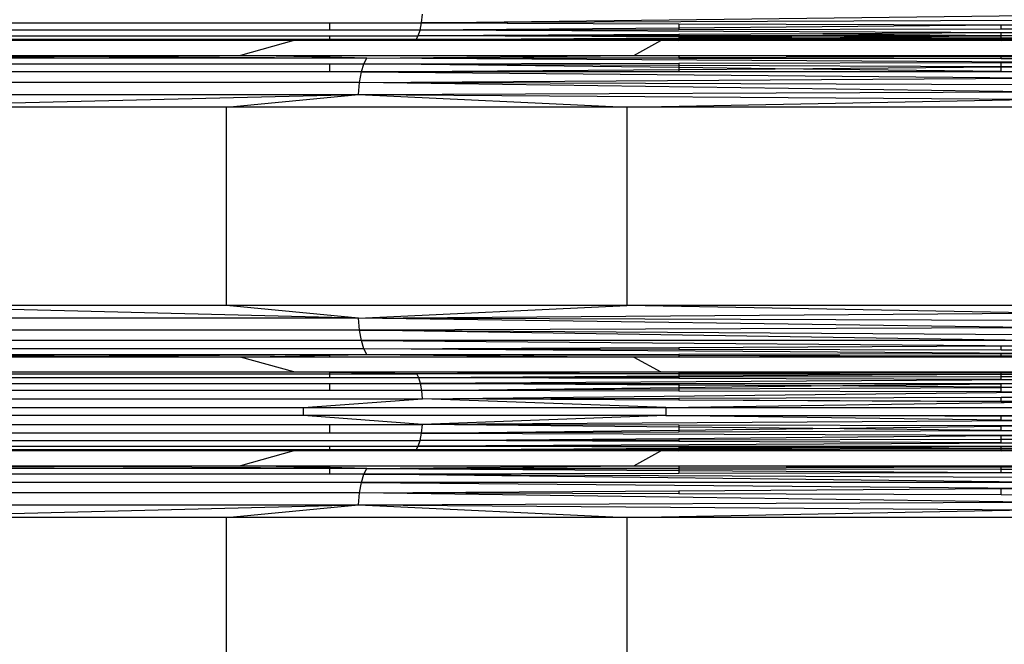
# Model space of a CAD drawing. Units: millimetres. Extents: x -491 to 8992, y 414 to 8232.
# Drawn here: x 5313 to 5427, y 3730 to 3802 of the extents above; entities that cross this region are included whole.
import ezdxf

# ---------------------------------------------------------------- set-up
doc = ezdxf.new("R2010")
doc.units = ezdxf.units.MM
doc.layers.add('Strefa bezpieczna', color=8, linetype='Continuous')
doc.dimstyles.get("Standard").update_dxf_attribs({"dimtxt": 180, "dimasz": 200, "dimexe": 0.18, "dimexo": 0.0625, "dimgap": 200, "dimtad": 0, "dimtih": 1, "dimtoh": 1, "dimlfac": 0.001, "dimzin": 0, "dimdsep": 46, "dimtxsty": 'Standard', "dimcen": 0.09, "dimse1": 1, "dimse2": 1, "dimadec": 0, "dimazin": 0, "dimtfac": 1, "dimtdec": 4, "dimtofl": 0, "dimtmove": 0, "dimatfit": 3, "dimfxl": 0, "dimtolj": 1, "dimtzin": 0, "dimarcsym": 0})

# ---------------------------------------------------------------- blocks, each defined once
blk = doc.blocks.new('*D1')
at = {"layer": 'Defpoints', "color": 0}
for p in [(5375.78, 6846.99), (-252.89, 414.14), (3764.6, 414.14)]:
    blk.add_point(p, dxfattribs=at)
at = {"layer": 'Strefa bezpieczna', "color": 0, "lineweight": -2}
for p, q in [((-252.89, 6646.99), (-252.89, 4126.05)), ((-252.89, 614.14), (-252.89, 3546.05))]:
    blk.add_line(p, q, dxfattribs=at)
at = {"layer": 'Strefa bezpieczna', "color": 0}
for points in [[(-286.23, 6646.99), (-219.56, 6646.99), (-252.89, 6846.99)], [(-286.23, 614.14), (-219.56, 614.14), (-252.89, 414.14)]]:
    blk.add_solid(points, dxfattribs=at)
at = {"layer": 'Strefa bezpieczna', "color": 0, "insert": (-252.89, 3836.05), "char_height": 180, "attachment_point": 5}
blk.add_mtext('\\A1;6.43', dxfattribs=at)
blk = doc.blocks.new('*D2')
at = {"layer": 'Defpoints', "color": 0}
for p in [(6085.86, 5346.99), (650.94, 1708.32), (4395.58, 1708.32)]:
    blk.add_point(p, dxfattribs=at)
at = {"layer": 'Strefa bezpieczna', "color": 0, "lineweight": -2}
for p, q in [((650.94, 5146.99), (650.94, 3836.05)), ((650.94, 1908.32), (650.94, 3256.05))]:
    blk.add_line(p, q, dxfattribs=at)
at = {"layer": 'Strefa bezpieczna', "color": 0}
for points in [[(617.61, 5146.99), (684.28, 5146.99), (650.94, 5346.99)], [(617.61, 1908.32), (684.28, 1908.32), (650.94, 1708.32)]]:
    blk.add_solid(points, dxfattribs=at)
at = {"layer": 'Strefa bezpieczna', "color": 0, "insert": (650.94, 3546.05), "char_height": 180, "attachment_point": 5}
blk.add_mtext('\\A1;3.64', dxfattribs=at)
blk = doc.blocks.new('*D4')
at = {"layer": 'Defpoints', "color": 0}
for p in [(7028.03, 7571.07), (7028.03, 4598.64), (2787.31, 2368.09)]:
    blk.add_point(p, dxfattribs=at)
at = {"layer": 'Strefa bezpieczna', "color": 0, "lineweight": -2}
for p, q in [((2987.31, 7571.07), (4521.52, 7571.07)), ((6828.03, 7571.07), (5461.52, 7571.07))]:
    blk.add_line(p, q, dxfattribs=at)
at = {"layer": 'Strefa bezpieczna', "color": 0}
for points in [[(2987.31, 7604.41), (2987.31, 7537.74), (2787.31, 7571.07)], [(6828.03, 7604.41), (6828.03, 7537.74), (7028.03, 7571.07)]]:
    blk.add_solid(points, dxfattribs=at)
at = {"layer": 'Strefa bezpieczna', "color": 0, "insert": (4991.52, 7571.07), "char_height": 180, "attachment_point": 5}
blk.add_mtext('\\A1;4.24', dxfattribs=at)

msp = doc.modelspace()

# ---------------------------------------------------------------- linework, layer by layer
for p, q in [((5359.575, 3801.994), (5359.677, 3802.982)), ((5359.575, 3801.994), (5430.525, 3802.842)), ((5430.525, 3802.274), (5359.575, 3801.994)), ((5310.672, 3801.994), (5348.945, 3801.994)), ((5348.945, 3801.145), (5310.672, 3801.145)), ((5348.945, 3801.994), (5348.945, 3801.145)), ((5348.945, 3801.994), (5359.575, 3801.994)), ((5359.413, 3801.145), (5348.945, 3801.145)), ((5359.201, 3800.493), (5359.413, 3801.145)), ((5359.413, 3801.145), (5359.575, 3801.994)), ((5389.226, 3801.397), (5359.413, 3801.145)), ((5389.226, 3801.196), (5359.413, 3801.145)), ((5430.525, 3800.851), (5359.413, 3801.145)), ((5359.575, 3801.994), (5389.226, 3801.89)), ((5389.226, 3801.89), (5389.226, 3801.397)), ((5389.226, 3801.89), (5426.378, 3801.76)), ((5426.378, 3801.711), (5389.226, 3801.397)), ((5389.226, 3801.397), (5389.226, 3801.196)), ((5426.378, 3801.261), (5389.226, 3801.196)), ((5426.378, 3801.711), (5426.378, 3801.76)), ((5426.378, 3801.76), (5430.525, 3801.746)), ((5430.525, 3801.746), (5426.378, 3801.711)), ((5426.378, 3801.261), (5426.378, 3801.711)), ((5430.525, 3801.268), (5426.378, 3801.261)), ((5310.672, 3800.493), (5348.945, 3800.493)), ((5348.945, 3800.084), (5310.672, 3800.084)), ((5344.858, 3799.958), (5310.672, 3799.958)), ((5344.858, 3799.958), (5338.71, 3798.239)), ((5344.858, 3799.958), (5348.945, 3799.995)), ((5348.945, 3799.958), (5344.858, 3799.958)), ((5348.945, 3800.493), (5348.945, 3800.084)), ((5348.945, 3800.493), (5359.201, 3800.493)), ((5348.945, 3799.995), (5358.954, 3800.084)), ((5348.945, 3800.084), (5348.945, 3799.995)), ((5358.954, 3800.084), (5348.945, 3800.084)), ((5348.945, 3799.995), (5348.945, 3799.958)), ((5387.158, 3799.958), (5348.945, 3799.958)), ((5358.954, 3800.084), (5359.201, 3800.493)), ((5358.954, 3800.084), (5389.226, 3800.262)), ((5389.226, 3800.149), (5358.954, 3800.084)), ((5387.158, 3799.958), (5358.954, 3800.084)), ((5389.226, 3800.071), (5358.954, 3800.084)), ((5358.954, 3800.084), (5389.226, 3800.031)), ((5389.226, 3800.644), (5359.201, 3800.493)), ((5389.226, 3800.498), (5359.201, 3800.493)), ((5389.226, 3800.386), (5359.201, 3800.493)), ((5384.045, 3798.239), (5387.158, 3799.958)), ((5389.226, 3799.958), (5387.158, 3799.958)), ((5405.834, 3800.727), (5389.226, 3800.644)), ((5389.226, 3800.644), (5389.226, 3800.498)), ((5426.378, 3800.505), (5389.226, 3800.498)), ((5389.226, 3800.498), (5389.226, 3800.386)), ((5402.265, 3800.339), (5389.226, 3800.386)), ((5389.226, 3800.386), (5389.226, 3800.262)), ((5389.226, 3800.262), (5402.265, 3800.339)), ((5389.226, 3800.262), (5389.226, 3800.149)), ((5426.378, 3800.229), (5389.226, 3800.149)), ((5389.226, 3800.149), (5389.226, 3800.071)), ((5426.378, 3800.056), (5389.226, 3800.071)), ((5389.226, 3800.071), (5389.226, 3800.031)), ((5389.226, 3800.031), (5406.375, 3800.001)), ((5389.226, 3800.031), (5389.226, 3799.958)), ((5389.226, 3799.958), (5406.375, 3800.001)), ((5426.378, 3799.958), (5389.226, 3799.958)), ((5402.265, 3800.339), (5426.378, 3800.505)), ((5426.378, 3800.229), (5402.265, 3800.339)), ((5426.378, 3800.831), (5405.834, 3800.727)), ((5405.834, 3800.727), (5426.378, 3800.543)), ((5406.375, 3800.001), (5426.378, 3800.056)), ((5406.375, 3800.001), (5426.378, 3799.958)), ((5430.525, 3800.851), (5426.378, 3800.831)), ((5426.378, 3800.543), (5426.378, 3800.831)), ((5426.378, 3800.543), (5430.525, 3800.505)), ((5426.378, 3800.505), (5426.378, 3800.543)), ((5426.378, 3800.229), (5426.378, 3800.505)), ((5430.525, 3800.505), (5426.378, 3800.505)), ((5430.525, 3800.238), (5426.378, 3800.229)), ((5426.378, 3800.056), (5426.378, 3800.229)), ((5430.525, 3800.054), (5426.378, 3800.056)), ((5426.378, 3799.958), (5426.378, 3800.056)), ((5430.525, 3799.958), (5426.378, 3799.958)), ((5310.672, 3798.239), (5338.71, 3798.239)), ((5317.208, 3798.125), (5310.672, 3798.159)), ((5310.672, 3798.09), (5317.208, 3798.125)), ((5348.945, 3797.935), (5310.672, 3797.935)), ((5317.208, 3798.125), (5338.71, 3798.239)), ((5348.945, 3797.935), (5317.208, 3798.125)), ((5348.945, 3798.025), (5338.71, 3798.239)), ((5338.71, 3798.239), (5348.945, 3798.239)), ((5348.945, 3798.239), (5348.945, 3798.025)), ((5348.945, 3798.239), (5384.045, 3798.239)), ((5348.945, 3798.025), (5348.945, 3797.935)), ((5353.264, 3797.935), (5348.945, 3798.025)), ((5353.264, 3797.935), (5348.945, 3797.935)), ((5352.933, 3797.285), (5353.264, 3797.935)), ((5353.264, 3797.935), (5384.045, 3798.239)), ((5353.264, 3797.935), (5389.226, 3798.011)), ((5430.525, 3797.441), (5353.264, 3797.935)), ((5389.226, 3797.887), (5353.264, 3797.935)), ((5384.045, 3798.239), (5389.226, 3798.239)), ((5389.226, 3798.239), (5389.226, 3798.011)), ((5389.226, 3798.239), (5426.378, 3798.112)), ((5389.226, 3798.239), (5426.378, 3798.239)), ((5389.226, 3798.011), (5426.378, 3798.112)), ((5389.226, 3798.011), (5389.226, 3797.887)), ((5426.378, 3797.837), (5389.226, 3797.887)), ((5426.378, 3798.112), (5426.378, 3798.239)), ((5426.378, 3798.239), (5430.525, 3798.239)), ((5426.378, 3797.837), (5426.378, 3798.112)), ((5426.378, 3798.112), (5430.525, 3798.099)), ((5430.525, 3797.831), (5426.378, 3797.837)), ((5310.672, 3797.285), (5348.945, 3797.285)), ((5348.945, 3797.285), (5348.945, 3796.33)), ((5348.945, 3797.285), (5352.933, 3797.285)), ((5352.652, 3796.33), (5352.933, 3797.285)), ((5352.652, 3796.33), (5389.226, 3796.615)), ((5352.933, 3797.285), (5389.226, 3797.358)), ((5352.933, 3797.285), (5389.226, 3797.122)), ((5389.226, 3796.838), (5352.933, 3797.285)), ((5389.226, 3797.358), (5426.378, 3797.433)), ((5389.226, 3797.358), (5389.226, 3797.122)), ((5389.226, 3797.122), (5426.378, 3796.956)), ((5389.226, 3797.122), (5389.226, 3796.838)), ((5400.336, 3796.702), (5389.226, 3796.838)), ((5389.226, 3796.838), (5389.226, 3796.615)), ((5389.226, 3796.615), (5400.336, 3796.702)), ((5389.226, 3796.615), (5389.226, 3796.33)), ((5400.336, 3796.702), (5426.378, 3796.905)), ((5426.378, 3796.381), (5400.336, 3796.702)), ((5426.378, 3797.433), (5430.525, 3797.441)), ((5426.378, 3796.956), (5426.378, 3797.433)), ((5426.378, 3796.905), (5426.378, 3796.956)), ((5426.378, 3796.956), (5430.525, 3796.937)), ((5426.378, 3796.905), (5430.525, 3796.937)), ((5426.378, 3796.381), (5426.378, 3796.905)), ((5426.378, 3796.33), (5426.378, 3796.381)), ((5430.525, 3796.33), (5426.378, 3796.381)), ((5348.945, 3796.33), (5310.672, 3796.33)), ((5352.652, 3796.33), (5348.945, 3796.33)), ((5352.438, 3795.127), (5352.652, 3796.33)), ((5352.438, 3795.127), (5430.525, 3795.633)), ((5352.652, 3796.33), (5430.525, 3795.633)), ((5389.226, 3796.33), (5352.652, 3796.33)), ((5426.378, 3796.33), (5389.226, 3796.33)), ((5430.525, 3796.33), (5426.378, 3796.33)), ((5352.438, 3795.127), (5279.672, 3795.127)), ((5352.304, 3793.75), (5352.438, 3795.127)), ((5430.525, 3794.036), (5352.438, 3795.127)), ((5430.525, 3794.863), (5352.438, 3795.127)), ((5279.413, 3793.75), (5352.304, 3793.75)), ((5293.238, 3792.284), (5352.304, 3793.75)), ((5337.078, 3792.284), (5352.304, 3793.75)), ((5352.304, 3793.75), (5430.525, 3794.036)), ((5352.304, 3793.75), (5430.525, 3793.17)), ((5352.304, 3793.75), (5383.219, 3792.284)), ((5383.219, 3792.284), (5430.525, 3793.17)), ((5337.078, 3792.284), (5293.238, 3792.284)), ((5337.078, 3769.421), (5337.078, 3792.284)), ((5383.219, 3792.284), (5337.078, 3792.284)), ((5430.525, 3792.284), (5383.219, 3792.284)), ((5383.219, 3792.284), (5383.219, 3769.421)), ((5352.304, 3767.955), (5293.238, 3769.421)), ((5337.078, 3769.421), (5293.238, 3769.421)), ((5352.304, 3767.955), (5337.078, 3769.421)), ((5383.219, 3769.421), (5337.078, 3769.421)), ((5352.304, 3767.955), (5383.219, 3769.421)), ((5430.525, 3768.535), (5383.219, 3769.421)), ((5430.525, 3769.421), (5383.219, 3769.421)), ((5352.304, 3767.955), (5430.525, 3768.535)), ((5352.304, 3767.955), (5279.413, 3767.955)), ((5352.438, 3766.578), (5352.304, 3767.955)), ((5430.525, 3766.842), (5352.304, 3767.955)), ((5430.525, 3767.669), (5352.304, 3767.955)), ((5352.438, 3766.578), (5279.672, 3766.578)), ((5430.525, 3766.842), (5352.438, 3766.578)), ((5352.652, 3765.375), (5352.438, 3766.578)), ((5352.438, 3766.578), (5430.525, 3766.072)), ((5430.525, 3765.375), (5352.438, 3766.578)), ((5352.652, 3765.375), (5280.086, 3765.375)), ((5352.933, 3764.42), (5352.652, 3765.375)), ((5430.525, 3765.375), (5352.652, 3765.375)), ((5352.652, 3765.375), (5430.525, 3764.768)), ((5389.226, 3764.583), (5426.378, 3764.75)), ((5426.378, 3764.75), (5430.525, 3764.768)), ((5426.378, 3764.272), (5426.378, 3764.75)), ((5352.933, 3764.42), (5280.629, 3764.42)), ((5310.672, 3763.77), (5348.945, 3763.77)), ((5317.208, 3763.58), (5310.672, 3763.615)), ((5310.672, 3763.546), (5317.208, 3763.58)), ((5338.71, 3763.466), (5310.672, 3763.466)), ((5317.208, 3763.58), (5348.945, 3763.77)), ((5338.71, 3763.466), (5317.208, 3763.58)), ((5338.71, 3763.466), (5348.945, 3763.68)), ((5344.858, 3761.747), (5338.71, 3763.466)), ((5348.945, 3763.466), (5338.71, 3763.466)), ((5348.945, 3763.77), (5348.945, 3763.68)), ((5348.945, 3763.68), (5353.264, 3763.77)), ((5348.945, 3763.77), (5353.264, 3763.77)), ((5348.945, 3763.68), (5348.945, 3763.466)), ((5384.045, 3763.466), (5348.945, 3763.466)), ((5352.933, 3764.42), (5389.226, 3764.583)), ((5353.264, 3763.77), (5352.933, 3764.42)), ((5430.525, 3763.874), (5352.933, 3764.42)), ((5389.226, 3764.347), (5352.933, 3764.42)), ((5353.264, 3763.77), (5389.226, 3763.818)), ((5353.264, 3763.77), (5384.045, 3763.466)), ((5353.264, 3763.77), (5389.226, 3763.694)), ((5384.045, 3763.466), (5387.158, 3761.747)), ((5389.226, 3763.466), (5384.045, 3763.466)), ((5389.226, 3764.583), (5389.226, 3764.347)), ((5426.378, 3764.272), (5389.226, 3764.347)), ((5389.226, 3763.818), (5426.378, 3763.868)), ((5389.226, 3763.818), (5389.226, 3763.694)), ((5389.226, 3763.694), (5389.226, 3763.466)), ((5389.226, 3763.694), (5426.378, 3763.593)), ((5426.378, 3763.593), (5389.226, 3763.466)), ((5426.378, 3763.466), (5389.226, 3763.466)), ((5430.525, 3764.264), (5426.378, 3764.272)), ((5426.378, 3763.868), (5430.525, 3763.874)), ((5426.378, 3763.593), (5426.378, 3763.868)), ((5426.378, 3763.593), (5430.525, 3763.606)), ((5426.378, 3763.466), (5426.378, 3763.593)), ((5430.525, 3763.466), (5426.378, 3763.466)), ((5310.672, 3761.747), (5344.858, 3761.747)), ((5310.672, 3761.538), (5348.945, 3761.538)), ((5348.945, 3761.687), (5344.858, 3761.747)), ((5344.858, 3761.747), (5348.945, 3761.747)), ((5348.945, 3761.747), (5387.158, 3761.747)), ((5348.945, 3761.747), (5348.945, 3761.687)), ((5359.022, 3761.538), (5348.945, 3761.687)), ((5348.945, 3761.687), (5348.945, 3761.538)), ((5348.945, 3761.538), (5348.945, 3761.093)), ((5348.945, 3761.538), (5359.022, 3761.538)), ((5387.158, 3761.747), (5359.022, 3761.538)), ((5389.226, 3761.586), (5359.022, 3761.538)), ((5359.249, 3761.093), (5359.022, 3761.538)), ((5389.226, 3761.508), (5359.022, 3761.538)), ((5389.226, 3761.25), (5359.249, 3761.093)), ((5387.158, 3761.747), (5389.226, 3761.747)), ((5389.226, 3761.747), (5389.226, 3761.586)), ((5389.226, 3761.747), (5426.378, 3761.66)), ((5389.226, 3761.747), (5426.378, 3761.747)), ((5426.378, 3761.66), (5389.226, 3761.586)), ((5389.226, 3761.586), (5389.226, 3761.508)), ((5389.226, 3761.508), (5389.226, 3761.25)), ((5426.378, 3761.471), (5389.226, 3761.508)), ((5426.378, 3761.446), (5389.226, 3761.25)), ((5389.226, 3761.25), (5389.226, 3761.138)), ((5426.378, 3761.193), (5389.226, 3761.138)), ((5426.378, 3761.66), (5426.378, 3761.747)), ((5426.378, 3761.747), (5430.525, 3761.747)), ((5426.378, 3761.471), (5426.378, 3761.66)), ((5430.525, 3761.651), (5426.378, 3761.66)), ((5430.525, 3761.467), (5426.378, 3761.471)), ((5426.378, 3761.446), (5426.378, 3761.471)), ((5430.525, 3761.467), (5426.378, 3761.446)), ((5426.378, 3761.193), (5426.378, 3761.446)), ((5430.525, 3761.2), (5426.378, 3761.193)), ((5426.378, 3760.868), (5426.378, 3761.193)), ((5348.945, 3761.093), (5310.672, 3761.093)), ((5310.672, 3760.437), (5348.945, 3760.437)), ((5359.249, 3761.093), (5348.945, 3761.093)), ((5348.945, 3760.437), (5348.945, 3759.612)), ((5348.945, 3760.437), (5359.442, 3760.437)), ((5389.226, 3761.138), (5359.249, 3761.093)), ((5359.442, 3760.437), (5359.249, 3761.093)), ((5389.226, 3760.992), (5359.249, 3761.093)), ((5430.525, 3760.854), (5359.442, 3760.437)), ((5359.589, 3759.612), (5359.442, 3760.437)), ((5359.442, 3760.437), (5389.226, 3760.437)), ((5389.226, 3760.237), (5359.442, 3760.437)), ((5389.226, 3761.138), (5389.226, 3760.992)), ((5426.378, 3760.868), (5389.226, 3760.992)), ((5389.226, 3760.437), (5426.378, 3760.437)), ((5389.226, 3760.437), (5389.226, 3760.237)), ((5404.494, 3760.134), (5389.226, 3760.237)), ((5389.226, 3760.237), (5389.226, 3759.957)), ((5389.226, 3759.957), (5404.494, 3760.134)), ((5404.494, 3760.134), (5426.378, 3760.389)), ((5426.378, 3759.987), (5404.494, 3760.134)), ((5430.525, 3760.854), (5426.378, 3760.868)), ((5426.378, 3760.389), (5426.378, 3760.437)), ((5426.378, 3760.437), (5430.525, 3760.437)), ((5426.378, 3760.389), (5430.525, 3760.437)), ((5426.378, 3759.987), (5426.378, 3760.389)), ((5348.945, 3759.612), (5310.672, 3759.612)), ((5359.589, 3759.612), (5348.945, 3759.612)), ((5359.589, 3759.612), (5389.226, 3759.957)), ((5389.226, 3759.757), (5359.589, 3759.612)), ((5359.681, 3758.668), (5359.589, 3759.612)), ((5389.226, 3759.536), (5359.589, 3759.612)), ((5359.681, 3758.668), (5430.525, 3759.431)), ((5389.226, 3759.957), (5389.226, 3759.757)), ((5426.378, 3759.939), (5389.226, 3759.757)), ((5389.226, 3759.757), (5389.226, 3759.536)), ((5426.378, 3759.442), (5389.226, 3759.536)), ((5426.378, 3759.939), (5426.378, 3759.987)), ((5430.525, 3759.959), (5426.378, 3759.987)), ((5430.525, 3759.959), (5426.378, 3759.939)), ((5426.378, 3759.442), (5426.378, 3759.939)), ((5430.525, 3759.431), (5426.378, 3759.442)), ((5293.665, 3758.668), (5359.681, 3758.668)), ((5345.978, 3757.662), (5359.681, 3758.668)), ((5359.681, 3758.668), (5389.226, 3758.749)), ((5387.725, 3757.662), (5359.681, 3758.668)), ((5389.226, 3758.501), (5359.681, 3758.668)), ((5387.725, 3757.662), (5430.525, 3758.269)), ((5389.226, 3758.749), (5426.378, 3758.852)), ((5389.226, 3758.749), (5389.226, 3758.501)), ((5426.378, 3758.349), (5389.226, 3758.501)), ((5426.378, 3758.292), (5389.226, 3758.501)), ((5426.378, 3758.852), (5430.525, 3758.863)), ((5426.378, 3758.349), (5426.378, 3758.852)), ((5426.378, 3758.292), (5426.378, 3758.349)), ((5430.525, 3758.329), (5426.378, 3758.349)), ((5427.114, 3758.288), (5426.378, 3758.292)), ((5306.313, 3757.662), (5345.978, 3757.662)), ((5345.978, 3756.741), (5306.313, 3756.741)), ((5345.978, 3757.662), (5387.725, 3757.662)), ((5345.978, 3756.741), (5345.978, 3757.662)), ((5359.677, 3755.68), (5345.978, 3756.741)), ((5387.725, 3756.741), (5345.978, 3756.741)), ((5387.725, 3756.741), (5359.677, 3755.68)), ((5387.725, 3757.662), (5430.525, 3757.662)), ((5387.725, 3757.662), (5387.725, 3756.741)), ((5387.725, 3756.741), (5413.346, 3756.741)), ((5390.048, 3756.708), (5387.725, 3756.741)), ((5426.378, 3756.648), (5390.048, 3756.708)), ((5426.378, 3756.192), (5390.048, 3756.708)), ((5413.346, 3756.741), (5426.378, 3756.648)), ((5413.346, 3756.741), (5426.378, 3756.741)), ((5426.378, 3756.648), (5426.378, 3756.741)), ((5426.378, 3756.741), (5430.525, 3756.741)), ((5310.672, 3755.68), (5348.945, 3755.68)), ((5348.945, 3755.68), (5348.945, 3754.691)), ((5348.945, 3755.68), (5359.677, 3755.68)), ((5359.575, 3754.691), (5359.677, 3755.68)), ((5430.525, 3756.133), (5359.677, 3755.68)), ((5389.226, 3755.384), (5359.677, 3755.68)), ((5389.226, 3755.621), (5359.677, 3755.68)), ((5389.226, 3755.621), (5389.226, 3755.384)), ((5426.378, 3755.547), (5389.226, 3755.621)), ((5426.378, 3756.192), (5426.378, 3756.648)), ((5430.525, 3756.619), (5426.378, 3756.648)), ((5430.525, 3756.133), (5426.378, 3756.192)), ((5426.378, 3755.489), (5426.378, 3755.547)), ((5430.525, 3755.539), (5426.378, 3755.547)), ((5426.378, 3755.489), (5430.525, 3755.539)), ((5348.945, 3754.691), (5310.672, 3754.691)), ((5359.575, 3754.691), (5348.945, 3754.691)), ((5359.413, 3753.842), (5359.575, 3754.691)), ((5359.575, 3754.691), (5389.226, 3755.045)), ((5389.226, 3754.808), (5359.575, 3754.691)), ((5359.575, 3754.691), (5430.525, 3754.443)), ((5389.226, 3755.384), (5389.226, 3755.045)), ((5404.665, 3755.23), (5389.226, 3755.384)), ((5389.226, 3755.045), (5404.665, 3755.23)), ((5389.226, 3755.045), (5389.226, 3754.808)), ((5426.378, 3754.955), (5389.226, 3754.808)), ((5389.226, 3754.094), (5426.378, 3754.408)), ((5404.665, 3755.23), (5426.378, 3755.489)), ((5426.378, 3755.013), (5404.665, 3755.23)), ((5426.378, 3755.013), (5426.378, 3755.489)), ((5426.378, 3754.955), (5426.378, 3755.013)), ((5430.525, 3754.971), (5426.378, 3755.013)), ((5430.525, 3754.971), (5426.378, 3754.955)), ((5426.378, 3754.408), (5430.525, 3754.443)), ((5426.378, 3753.958), (5426.378, 3754.408)), ((5293.146, 3753.842), (5359.413, 3753.842)), ((5359.201, 3753.191), (5359.413, 3753.842)), ((5430.525, 3753.548), (5359.201, 3753.191)), ((5359.413, 3753.842), (5389.226, 3754.094)), ((5389.226, 3753.894), (5359.413, 3753.842)), ((5389.226, 3753.719), (5359.413, 3753.842)), ((5389.226, 3754.094), (5389.226, 3753.894)), ((5426.378, 3753.958), (5389.226, 3753.894)), ((5389.226, 3753.894), (5389.226, 3753.719)), ((5426.378, 3753.566), (5389.226, 3753.719)), ((5430.525, 3753.965), (5426.378, 3753.958)), ((5426.378, 3753.566), (5426.378, 3753.958)), ((5430.525, 3753.548), (5426.378, 3753.566)), ((5310.672, 3753.191), (5348.945, 3753.191)), ((5348.945, 3752.781), (5310.672, 3752.781)), ((5344.858, 3752.655), (5310.672, 3752.655)), ((5344.858, 3752.655), (5338.71, 3750.936)), ((5344.858, 3752.655), (5348.945, 3752.692)), ((5348.945, 3752.655), (5344.858, 3752.655)), ((5348.945, 3753.191), (5348.945, 3752.781)), ((5348.945, 3753.191), (5359.201, 3753.191)), ((5348.945, 3752.692), (5358.954, 3752.781)), ((5348.945, 3752.781), (5348.945, 3752.692)), ((5358.954, 3752.781), (5348.945, 3752.781)), ((5348.945, 3752.692), (5348.945, 3752.655)), ((5387.158, 3752.655), (5348.945, 3752.655)), ((5358.954, 3752.781), (5359.201, 3753.191)), ((5358.954, 3752.781), (5389.226, 3752.959)), ((5389.226, 3752.846), (5358.954, 3752.781)), ((5387.158, 3752.655), (5358.954, 3752.781)), ((5389.226, 3752.768), (5358.954, 3752.781)), ((5358.954, 3752.781), (5389.226, 3752.728)), ((5359.201, 3753.191), (5389.226, 3753.196)), ((5389.226, 3753.083), (5359.201, 3753.191)), ((5384.045, 3750.936), (5387.158, 3752.655)), ((5389.226, 3752.655), (5387.158, 3752.655)), ((5389.226, 3753.196), (5426.378, 3753.202)), ((5389.226, 3753.196), (5389.226, 3753.083)), ((5402.265, 3753.036), (5389.226, 3753.083)), ((5389.226, 3753.083), (5389.226, 3752.959)), ((5389.226, 3752.959), (5402.265, 3753.036)), ((5389.226, 3752.959), (5389.226, 3752.846)), ((5426.378, 3752.926), (5389.226, 3752.846)), ((5389.226, 3752.846), (5389.226, 3752.768)), ((5389.226, 3752.768), (5389.226, 3752.728)), ((5426.378, 3752.753), (5389.226, 3752.768)), ((5389.226, 3752.728), (5389.226, 3752.655)), ((5389.226, 3752.728), (5406.375, 3752.698)), ((5389.226, 3752.655), (5406.375, 3752.698)), ((5426.378, 3752.655), (5389.226, 3752.655)), ((5402.265, 3753.036), (5426.378, 3753.202)), ((5426.378, 3752.926), (5402.265, 3753.036)), ((5406.375, 3752.698), (5426.378, 3752.753)), ((5406.375, 3752.698), (5426.378, 3752.655)), ((5426.378, 3753.202), (5430.525, 3753.203)), ((5426.378, 3752.926), (5426.378, 3753.202)), ((5430.525, 3752.935), (5426.378, 3752.926)), ((5426.378, 3752.753), (5426.378, 3752.926)), ((5426.378, 3752.655), (5426.378, 3752.753)), ((5430.525, 3752.751), (5426.378, 3752.753)), ((5430.525, 3752.655), (5426.378, 3752.655)), ((5310.672, 3750.936), (5338.71, 3750.936)), ((5317.208, 3750.822), (5310.672, 3750.856)), ((5310.672, 3750.787), (5317.208, 3750.822)), ((5310.672, 3750.632), (5348.945, 3750.655)), ((5348.945, 3749.982), (5310.672, 3749.982)), ((5317.208, 3750.822), (5338.71, 3750.936)), ((5348.945, 3750.655), (5317.208, 3750.822)), ((5348.945, 3750.722), (5338.71, 3750.936)), ((5338.71, 3750.936), (5348.945, 3750.936)), ((5348.945, 3750.936), (5348.945, 3750.722)), ((5348.945, 3750.936), (5384.045, 3750.936)), ((5353.264, 3750.632), (5348.945, 3750.722)), ((5348.945, 3750.722), (5348.945, 3750.655)), ((5348.945, 3750.655), (5348.945, 3749.982)), ((5348.945, 3750.655), (5353.264, 3750.632)), ((5352.933, 3749.982), (5348.945, 3749.982)), ((5352.652, 3749.027), (5352.933, 3749.982)), ((5352.933, 3749.982), (5353.264, 3750.632)), ((5389.226, 3750.055), (5352.933, 3749.982)), ((5352.933, 3749.982), (5430.525, 3749.634)), ((5430.525, 3749.027), (5352.933, 3749.982)), ((5353.264, 3750.632), (5384.045, 3750.936)), ((5353.264, 3750.632), (5389.226, 3750.708)), ((5353.264, 3750.632), (5389.226, 3750.402)), ((5353.264, 3750.632), (5389.226, 3750.584)), ((5384.045, 3750.936), (5389.226, 3750.936)), ((5389.226, 3750.936), (5389.226, 3750.708)), ((5389.226, 3750.936), (5426.378, 3750.809)), ((5389.226, 3750.936), (5426.378, 3750.936)), ((5389.226, 3750.708), (5426.378, 3750.809)), ((5389.226, 3750.708), (5389.226, 3750.584)), ((5389.226, 3750.584), (5389.226, 3750.402)), ((5389.226, 3750.584), (5426.378, 3750.534)), ((5389.226, 3750.402), (5389.226, 3750.055)), ((5389.226, 3750.402), (5426.378, 3750.165)), ((5426.378, 3750.13), (5389.226, 3750.055)), ((5426.378, 3750.809), (5426.378, 3750.936)), ((5426.378, 3750.936), (5430.525, 3750.936)), ((5426.378, 3750.534), (5426.378, 3750.809)), ((5426.378, 3750.809), (5430.525, 3750.796)), ((5426.378, 3750.534), (5430.525, 3750.529)), ((5426.378, 3750.165), (5426.378, 3750.534)), ((5426.378, 3750.165), (5430.525, 3750.138)), ((5426.378, 3750.13), (5426.378, 3750.165)), ((5430.525, 3750.138), (5426.378, 3750.13)), ((5352.652, 3749.027), (5280.086, 3749.027)), ((5352.438, 3747.824), (5352.652, 3749.027)), ((5430.525, 3749.027), (5352.652, 3749.027)), ((5352.652, 3749.027), (5430.525, 3748.331)), ((5352.438, 3747.824), (5279.672, 3747.824)), ((5352.304, 3746.448), (5352.438, 3747.824)), ((5352.438, 3747.824), (5389.226, 3748.063)), ((5430.525, 3746.733), (5352.438, 3747.824)), ((5389.226, 3747.7), (5352.438, 3747.824)), ((5389.226, 3748.063), (5426.378, 3748.304)), ((5389.226, 3748.063), (5389.226, 3747.7)), ((5426.378, 3747.574), (5389.226, 3747.7)), ((5426.378, 3748.304), (5430.525, 3748.331)), ((5426.378, 3747.574), (5426.378, 3748.304)), ((5430.525, 3747.56), (5426.378, 3747.574)), ((5279.413, 3746.448), (5352.304, 3746.448)), ((5293.238, 3744.981), (5352.304, 3746.448)), ((5337.078, 3744.981), (5352.304, 3746.448)), ((5352.304, 3746.448), (5430.525, 3746.733)), ((5352.304, 3746.448), (5430.525, 3745.867)), ((5352.304, 3746.448), (5383.219, 3744.981)), ((5383.219, 3744.981), (5430.525, 3745.867)), ((5337.078, 3744.981), (5293.238, 3744.981)), ((5337.078, 3722.118), (5337.078, 3744.981)), ((5383.219, 3744.981), (5337.078, 3744.981)), ((5430.525, 3744.981), (5383.219, 3744.981)), ((5383.219, 3744.981), (5383.219, 3722.118))]:
    msp.add_line(p, q)

# ---------------------------------------------------------------- dimensions: what is measured, and where the dimension line sits
at = {"layer": 'Strefa bezpieczna'}
dim = msp.add_linear_dim(base=(7028.026, 7571.074), p1=(2787.307, 2368.085), p2=(7028.026, 4598.636), dimstyle='Standard', dxfattribs=at)
dim.commit()
dim.dimension.update_dxf_attribs({"geometry": '*D4', "text_midpoint": (4991.521, 7571.074), "dimtype": 160})
for base, p1, p2, picture, middle in [((-252.892, 414.136), (5375.78, 6846.994), (3764.601, 414.136), '*D1', (-252.892, 3836.046)), ((650.943, 1708.324), (6085.861, 5346.994), (4395.575, 1708.324), '*D2', (650.943, 3546.046))]:
    dim = msp.add_linear_dim(base=base, p1=p1, p2=p2, angle=90, dimstyle='Standard', dxfattribs=at)
    dim.commit()
    dim.dimension.update_dxf_attribs({"geometry": picture, "text_midpoint": middle, "dimtype": 160})

doc.saveas('drawing.dxf')
